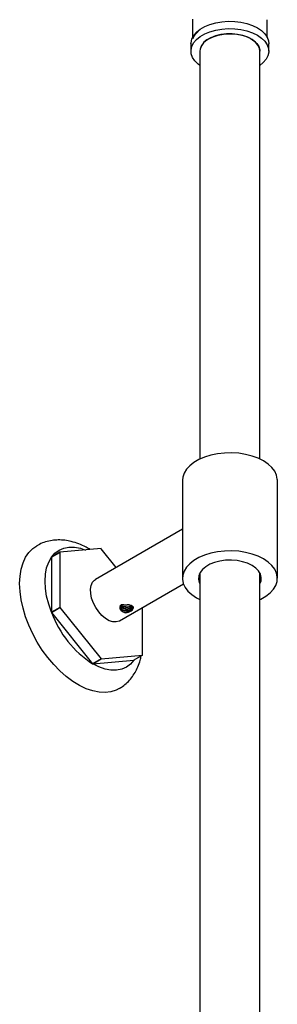
# Model space of a CAD drawing. Units: millimetres. Extents: x 3 to 4997, y 5 to 4995.
# Drawn here: x 835 to 921, y 1096 to 1424 of the extents above; entities that cross this region are included whole.
import ezdxf

# ---------------------------------------------------------------- set-up
doc = ezdxf.new("R2010")
doc.units = ezdxf.units.MM

msp = doc.modelspace()

# ---------------------------------------------------------------- linework, layer by layer
at = {"color": 7, "linetype": 'Continuous', "lineweight": 25}
for p, q in [((892.38, 1424.17), (892.38, 1418.07)), ((917.38, 1418.07), (917.38, 1424.01)), ((891.88, 1416.01), (891.88, 1413.56)), ((917.88, 1413.56), (917.88, 1416.01)), ((894.88, 1413.56), (894.88, 1277.61)), ((914.88, 1277.61), (914.88, 1413.56)), ((889.03, 1270.51), (889.03, 1237.85)), ((920.73, 1237.85), (920.73, 1270.51)), ((889.03, 1254.27), (859.98, 1237.49)), ((861.87, 1247.75), (848.12, 1246.52)), ((866.92, 1241.5), (861.91, 1247.72)), ((845.28, 1244.85), (848.1, 1246.49)), ((845.28, 1244.85), (845.28, 1226.52)), ((848.12, 1246.52), (845.3, 1244.88)), ((848.1, 1246.49), (848.1, 1228.16)), ((894.88, 1239.27), (894.77, 1239.48)), ((894.88, 1239.7), (894.88, 965.84)), ((914.88, 965.84), (914.88, 1239.7)), ((915, 1239.48), (914.88, 1239.27)), ((867.98, 1223.64), (889.37, 1235.99)), ((848.1, 1228.16), (845.28, 1226.52)), ((845.3, 1226.47), (848.12, 1228.1)), ((848.12, 1228.1), (861.87, 1211)), ((875.68, 1212.24), (875.68, 1228.08)), ((845.3, 1226.47), (859.04, 1209.37)), ((861.87, 1211), (859.04, 1209.37)), ((859.08, 1209.35), (861.91, 1210.98)), ((861.91, 1210.98), (875.66, 1212.21)), ((875.66, 1212.21), (872.83, 1210.57)), ((859.08, 1209.35), (872.83, 1210.57))]:
    msp.add_line(p, q, dxfattribs=at)
at = {"color": 7, "linetype": 'Continuous', "lineweight": 25, "flags": 128}
for points in [[(891.88, 1416.01), (891.9, 1416.32), (892.16, 1417.55), (892.77, 1418.73), (893.72, 1419.85), (894.96, 1420.86), (896.48, 1421.73), (898.23, 1422.45), (900.16, 1423), (902.22, 1423.35), (904.35, 1423.5), (906.49, 1423.45), (908.59, 1423.2), (910.59, 1422.75), (912.44, 1422.11), (914.08, 1421.31), (915.46, 1420.37), (916.56, 1419.3), (917.34, 1418.15), (917.78, 1416.93), (917.88, 1416.01)], [(894.88, 1408.76), (894.3, 1409.2), (893.21, 1410.26), (892.42, 1411.41), (891.98, 1412.63), (891.9, 1413.87), (892.16, 1415.1), (892.77, 1416.28), (893.72, 1417.4), (894.96, 1418.41), (896.48, 1419.28), (898.23, 1420), (900.16, 1420.55), (902.22, 1420.9), (904.35, 1421.05), (906.49, 1421), (908.59, 1420.75), (910.59, 1420.3), (912.44, 1419.66), (914.08, 1418.86), (915.46, 1417.92), (916.56, 1416.85), (917.34, 1415.7), (917.78, 1414.48), (917.87, 1413.25), (917.61, 1412.02), (917, 1410.83), (916.05, 1409.71), (914.88, 1408.76)], [(914.88, 1413.56), (914.75, 1414.51), (914.25, 1415.57), (913.42, 1416.56), (912.28, 1417.44), (910.88, 1418.18), (909.25, 1418.75), (907.47, 1419.13), (905.6, 1419.31), (903.7, 1419.29), (901.84, 1419.05), (900.09, 1418.62), (898.52, 1418.01), (897.17, 1417.23), (896.11, 1416.32), (895.36, 1415.31), (894.96, 1414.24), (894.88, 1413.56)], [(897.81, 1417.65), (899.28, 1418.34), (900.95, 1418.87), (902.76, 1419.21), (904.65, 1419.34), (906.54, 1419.26), (908.38, 1418.97), (910.09, 1418.49), (911.61, 1417.84), (912.89, 1417.02), (913.88, 1416.09), (914.54, 1415.06), (914.86, 1413.98), (914.88, 1413.56)], [(916.09, 1276.98), (914.3, 1277.87), (912.29, 1278.6), (910.12, 1279.15), (907.83, 1279.5), (905.48, 1279.66), (903.11, 1279.6), (900.78, 1279.35), (898.55, 1278.9), (896.45, 1278.26), (894.55, 1277.45), (892.87, 1276.48), (891.46, 1275.38), (890.36, 1274.17), (889.57, 1272.88), (889.13, 1271.54), (889.03, 1270.51)], [(920.73, 1270.51), (920.72, 1270.85), (920.46, 1272.21), (919.84, 1273.53), (918.9, 1274.79), (917.64, 1275.94), (916.09, 1276.98)], [(834.67, 1236.1), (834.8, 1238.58), (835.17, 1240.89), (835.8, 1242.99), (836.66, 1244.85), (837.76, 1246.46), (839.06, 1247.78), (840.36, 1248.69)], [(845.3, 1244.88), (846.45, 1246.21), (847.82, 1247.22), (849.38, 1247.9), (851.11, 1248.23), (852.97, 1248.22), (854.94, 1247.86), (856.66, 1247.28)], [(845.28, 1226.52), (844.36, 1229.2), (843.69, 1231.86), (843.29, 1234.44), (843.15, 1236.91), (843.29, 1239.23), (843.69, 1241.35), (844.36, 1243.23), (845.28, 1244.85)], [(916.09, 1244.32), (914.3, 1245.21), (912.29, 1245.94), (910.12, 1246.49), (907.83, 1246.84), (905.48, 1246.99), (903.11, 1246.94), (900.78, 1246.69), (898.55, 1246.24), (896.45, 1245.6), (894.55, 1244.79), (892.87, 1243.82), (891.46, 1242.72), (890.36, 1241.51), (889.57, 1240.22), (889.13, 1238.87), (889.05, 1237.51), (889.31, 1236.15), (889.92, 1234.83), (890.87, 1233.57), (892.13, 1232.42), (893.68, 1231.38), (894.88, 1230.75)], [(912.31, 1242.14), (910.82, 1242.85), (909.13, 1243.39), (907.29, 1243.75), (905.37, 1243.9), (903.43, 1243.85), (901.55, 1243.6), (899.78, 1243.15), (898.18, 1242.51), (896.81, 1241.72), (895.71, 1240.8), (894.93, 1239.78), (894.49, 1238.69), (894.4, 1237.57), (894.66, 1236.46), (894.88, 1236)], [(914.88, 1230.75), (915.22, 1230.91), (916.9, 1231.88), (918.3, 1232.98), (919.41, 1234.19), (920.19, 1235.48), (920.63, 1236.83), (920.72, 1238.19), (920.46, 1239.55), (919.84, 1240.87), (918.9, 1242.13), (917.64, 1243.28), (916.09, 1244.32)], [(914.88, 1236), (915.28, 1237.01), (915.37, 1238.13), (915.11, 1239.24), (914.49, 1240.3), (913.55, 1241.28), (912.31, 1242.14)], [(867.98, 1223.64), (867.87, 1223.58), (866.89, 1223.29), (865.78, 1223.33), (864.59, 1223.72), (863.37, 1224.43), (862.17, 1225.42), (861.06, 1226.65), (860.09, 1228.07), (859.3, 1229.6), (858.72, 1231.18), (858.4, 1232.73), (858.33, 1234.18), (858.53, 1235.46), (858.98, 1236.51), (859.67, 1237.28), (859.98, 1237.49)], [(867.88, 1201.07), (866.85, 1200.55), (865.09, 1200), (863.19, 1199.77), (861.17, 1199.87), (859.06, 1200.3), (856.88, 1201.05), (854.67, 1202.11), (852.45, 1203.46), (850.25, 1205.09), (848.11, 1206.98), (846.04, 1209.11), (844.07, 1211.44), (842.24, 1213.94), (840.56, 1216.59), (839.06, 1219.35), (837.76, 1222.18), (836.66, 1225.04), (835.8, 1227.9), (835.17, 1230.72), (834.8, 1233.46), (834.67, 1236.1)], [(868.56, 1228.96), (868.32, 1228.64), (868.24, 1228.25), (868.36, 1227.85), (868.66, 1227.49), (869.11, 1227.2), (869.69, 1227), (870.32, 1226.9), (870.95, 1226.93), (871.53, 1227.05), (872, 1227.27), (872.31, 1227.57), (872.44, 1227.9), (872.37, 1228.23), (872.11, 1228.54), (871.7, 1228.79), (871.15, 1228.95), (870.55, 1229.01), (870.55, 1229.01)], [(872.83, 1210.57), (871.68, 1209.25), (870.31, 1208.24), (868.75, 1207.56), (867.02, 1207.23), (865.16, 1207.24), (863.19, 1207.6), (861.16, 1208.31), (859.08, 1209.35)]]:
    msp.add_lwpolyline(points, dxfattribs=at)
at = {"color": 7, "linetype": 'Continuous', "lineweight": 25}
for centre, radius, start, end in [((899.82, 1413.12), 4.95, 113.8664, 174.8134), ((851.29, 1229.36), 21.21, 59.939, 60.0664), ((852.7, 1239.66), 9.06, 144.787, 145.0117), ((855.52, 1241.29), 9.06, 144.787, 145.0117), ((882.04, 1241.29), 36.39, 201.1612, 201.2501), ((879.21, 1239.66), 36.39, 201.1612, 201.2501), ((877.7, 1238.44), 34.54, 200.2748, 237.3143), ((872.5, 1229.36), 21.21, 239.939, 240.0664), ((868.26, 1217.43), 9.06, 324.787, 325.0117), ((869.67, 1227.73), 21.21, 239.939, 240.0664)]:
    msp.add_arc(centre, radius, start, end, dxfattribs=at)
msp.add_ellipse((904.88, 1431.52), major_axis=(12.5, -7.51), ratio=0.017042, start_param=0.010237, end_param=0.030953, dxfattribs=at)
for points, knots in [([(892.67, 1417.79), (892.7, 1417.9), (892.82, 1418.37), (893.39, 1419.16), (893.96, 1419.87), (894.4, 1420.2), (894.43, 1420.22)], [0, 0, 0, 0, 0.126898, 0.550591, 0.966619, 1, 1, 1, 1]), ([(858.21, 1247.42), (857.76, 1247.7), (856.52, 1248.45), (854.42, 1249.37), (852.03, 1250.13), (849.74, 1250.55), (847.58, 1250.67), (845.42, 1250.5), (843.3, 1250.01), (841.59, 1249.39), (840.67, 1248.83), (840.38, 1248.65)], [0, 0, 0, 0, 0.079809, 0.218163, 0.355506, 0.475565, 0.591778, 0.704656, 0.826274, 0.944298, 1, 1, 1, 1]), ([(869.47, 1229.01), (869.29, 1229.03), (868.99, 1229.06), (868.6, 1228.97), (868.33, 1228.81), (868.14, 1228.53), (868.07, 1228.08), (868.18, 1227.68), (868.31, 1227.46), (868.32, 1227.42)], [0, 0, 0, 0, 0.160451, 0.275043, 0.390015, 0.499429, 0.67926, 0.951317, 1, 1, 1, 1]), ([(868.25, 1228.93), (868.25, 1228.92), (868.22, 1228.78), (868.34, 1228.5), (868.63, 1228.13), (869.09, 1227.84), (869.67, 1227.63), (870.32, 1227.54), (870.96, 1227.56), (871.55, 1227.69), (872.03, 1227.92), (872.33, 1228.21), (872.46, 1228.46), (872.43, 1228.59), (872.43, 1228.6)], [0, 0, 0, 0, 0.007586, 0.105186, 0.203718, 0.300148, 0.398732, 0.496199, 0.59339, 0.692057, 0.788522, 0.886926, 0.98477, 1, 1, 1, 1]), ([(868.25, 1228.44), (868.25, 1228.43), (868.22, 1228.29), (868.34, 1228.01), (868.63, 1227.64), (869.09, 1227.35), (869.5, 1227.2), (869.8, 1227.13), (870.11, 1227.08), (870.63, 1227.05), (871.25, 1227.12), (871.8, 1227.3), (872.19, 1227.56), (872.42, 1227.85), (872.42, 1228.04), (872.42, 1228.12)], [0, 0, 0, 0, 0.007584, 0.105156, 0.203659, 0.300061, 0.398616, 0.407103, 0.445974, 0.542387, 0.64083, 0.738528, 0.835449, 0.93414, 1, 1, 1, 1]), ([(868.86, 1226.85), (868.81, 1226.88), (868.61, 1227.01), (868.43, 1227.21), (868.34, 1227.39), (868.32, 1227.42)], [0, 0, 0, 0, 0.197926, 0.844749, 1, 1, 1, 1]), ([(868.32, 1227.42), (868.34, 1227.4), (868.44, 1227.19), (868.66, 1227.01), (868.86, 1226.85)], [0, 0, 0, 0, 0.122549, 1, 1, 1, 1]), ([(868.33, 1228.77), (868.34, 1228.73), (868.38, 1228.57), (868.64, 1228.3), (869.09, 1228), (869.5, 1227.86), (869.8, 1227.79), (870.11, 1227.73), (870.63, 1227.7), (871.26, 1227.77), (871.79, 1227.95), (872.14, 1228.16), (872.24, 1228.31), (872.27, 1228.36)], [0, 0, 0, 0, 0.030633, 0.1541742, 0.2750804, 0.3986876, 0.4093319, 0.4580831, 0.5790038, 0.7024696, 0.8250007, 0.9465582, 1, 1, 1, 1]), ([(868.55, 1228.92), (868.58, 1228.88), (868.71, 1228.71), (869.1, 1228.49), (869.67, 1228.28), (870.32, 1228.19), (870.97, 1228.21), (871.54, 1228.35), (871.9, 1228.49), (872.01, 1228.59), (872.02, 1228.6)], [0, 0, 0, 0, 0.055344, 0.20934, 0.366776, 0.522429, 0.67764, 0.835209, 0.98926, 1, 1, 1, 1]), ([(868.58, 1228.94), (868.63, 1228.88), (868.78, 1228.69), (869.19, 1228.51), (869.57, 1228.47), (869.74, 1228.45)], [0, 0, 0, 0, 0.192824, 0.638741, 1, 1, 1, 1]), ([(869.47, 1229.01), (869.58, 1229.03), (869.9, 1229.07), (870.27, 1229.05), (870.52, 1229.01), (870.55, 1229.01)], [0, 0, 0, 0, 0.305424, 0.934993, 1, 1, 1, 1]), ([(869.74, 1228.45), (869.82, 1228.44), (870.11, 1228.38), (870.63, 1228.35), (871.24, 1228.43), (871.64, 1228.53), (871.78, 1228.62), (871.78, 1228.62)], [0, 0, 0, 0, 0.116722, 0.406236, 0.701844, 0.995213, 1, 1, 1, 1]), ([(870.56, 1226.45), (870.73, 1226.5), (871.22, 1226.66), (871.94, 1227.03), (872.53, 1227.5), (872.72, 1227.91), (872.65, 1228.24), (872.44, 1228.5), (872.03, 1228.75), (871.52, 1228.91), (871.01, 1229), (870.69, 1229), (870.55, 1229.01)], [0, 0, 0, 0, 0.076524, 0.231092, 0.391787, 0.540197, 0.604567, 0.694219, 0.781998, 0.859474, 0.937854, 1, 1, 1, 1]), ([(868.86, 1226.85), (868.98, 1226.78), (869.21, 1226.63), (869.63, 1226.47), (869.94, 1226.41), (870.09, 1226.39)], [0, 0, 0, 0, 0.327299, 0.660752, 1, 1, 1, 1]), ([(869.1, 1226.71), (869.25, 1226.65), (869.62, 1226.51), (870.14, 1226.45), (870.48, 1226.45), (870.56, 1226.45)], [0, 0, 0, 0, 0.3300262, 0.8346366, 1, 1, 1, 1]), ([(870.09, 1226.39), (870.15, 1226.39), (870.27, 1226.4), (870.43, 1226.42), (870.52, 1226.44), (870.56, 1226.45)], [0, 0, 0, 0, 0.4148879, 0.7070125, 1, 1, 1, 1]), ([(867.87, 1201.1), (868.25, 1201.32), (869.24, 1201.88), (870.63, 1203.09), (872.05, 1204.64), (873.25, 1206.41), (874.21, 1208.37), (874.89, 1210.23), (875.14, 1211.47), (875.24, 1211.96)], [0, 0, 0, 0, 0.096686, 0.25277, 0.408526, 0.565842, 0.726473, 0.891861, 1, 1, 1, 1])]:
    msp.add_open_spline(points, degree=3, knots=knots, dxfattribs=at)

doc.saveas('drawing.dxf')
